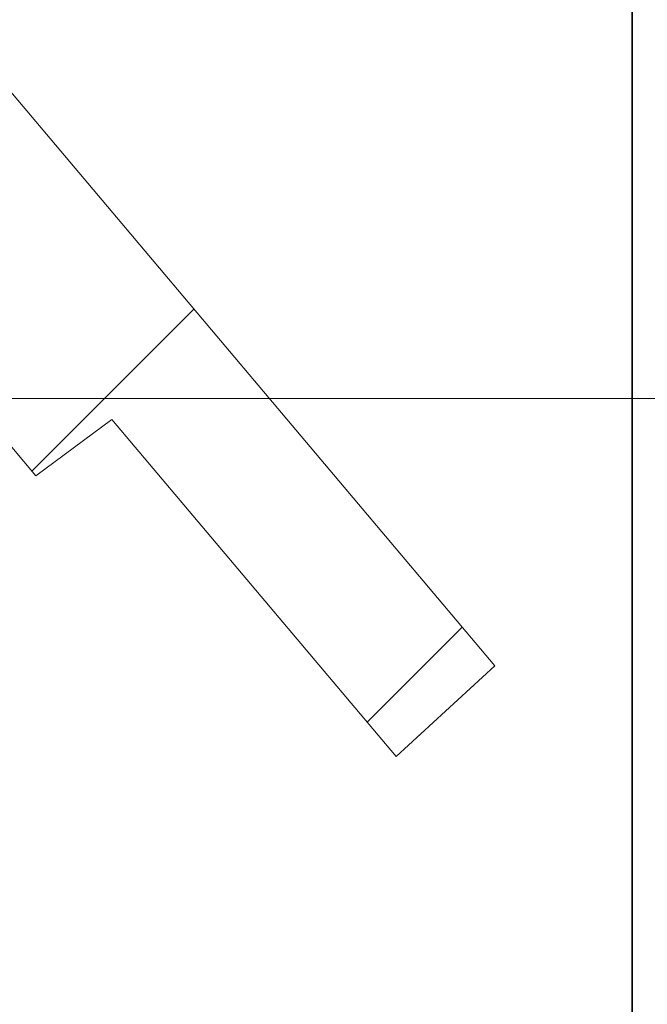
# Model space of a CAD drawing. Units: millimetres. Extents: x 1632 to 2632, y 683 to 2118.
# Drawn here: x 1984 to 1992, y 1875 to 1887 of the extents above; entities that cross this region are included whole.
import ezdxf

# ---------------------------------------------------------------- set-up
doc = ezdxf.new("R2010")
doc.units = ezdxf.units.MM
doc.linetypes.add('CENTER', pattern=[50.8, 31.75, -6.35, 6.35, -6.35])
doc.linetypes.add('LFT05', pattern=[7.5, 5, -2.5])
doc.layers.add('中心線', color=2, linetype='CENTER', lineweight=5)
doc.layers.add('繪圖線', color=7, linetype='Continuous')

# ---------------------------------------------------------------- blocks, each defined once
blk = doc.blocks.new('A$C5BB73C60')
at = {"layer": '中心線'}
blk.add_line((147.31704, 1199.97945), (428.08163, 1199.97945), dxfattribs=at)
at = {"layer": '繪圖線', "color": 7, "linetype": 'Continuous'}
for p, q in [((359.77999, 1178.50273), (359.77999, 1221.57946)), ((359.77999, 1221.57946), (359.77999, 1178.50273)), ((359.77999, 1219.97956), (359.77999, 1198.97945)), ((359.77999, 1201.58945), (359.77999, 1200.97945)), ((359.77999, 1178.50273), (359.77999, 1199.97946)), ((359.77999, 1198.97945), (359.77999, 1179.97945))]:
    blk.add_line(p, q, dxfattribs=at)
at = {"layer": '繪圖線', "color": 7, "linetype": 'Continuous', "lineweight": 5}
for p, q in [((352.19914, 1203.78039), (358.12333, 1196.75153)), ((350.09418, 1202.00651), (352.58981, 1199.04545)), ((352.58981, 1199.04545), (353.50483, 1199.72654)), ((353.50483, 1199.72654), (356.93339, 1195.65875)), ((356.93339, 1195.65875), (358.12333, 1196.75153))]:
    blk.add_line(p, q, dxfattribs=at)
at = {"layer": '繪圖線', "color": 7, "linetype": 'LFT05', "lineweight": 5}
for p, q in [((352.54215, 1199.102), (354.49572, 1201.05557)), ((352.54215, 1199.102), (354.49572, 1201.05557)), ((356.58423, 1196.07301), (357.72973, 1197.21852)), ((356.58423, 1196.07301), (357.72973, 1197.21852))]:
    blk.add_line(p, q, dxfattribs=at)

msp = doc.modelspace()

# ---------------------------------------------------------------- block references
msp.add_blockref('A$C5BB73C60', (1631.552, 682.633))

doc.saveas('drawing.dxf')
